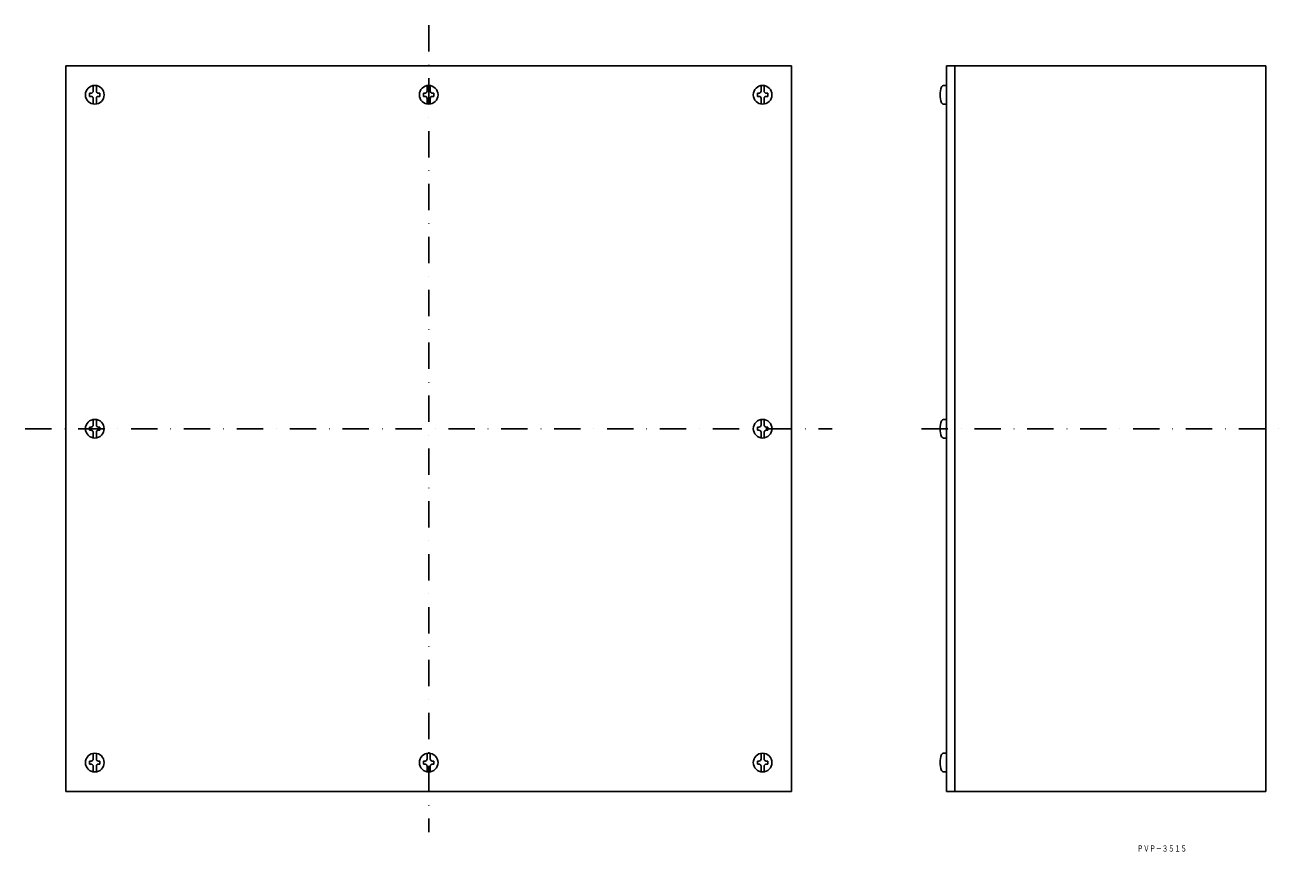
# Model space of a CAD drawing. Extents: x 506 to 1116, y 1160 to 1558.
import ezdxf
from ezdxf.enums import TextEntityAlignment as Align

# ---------------------------------------------------------------- set-up
doc = ezdxf.new("R2010")
doc.units = 0
doc.linetypes.add('DASHDOT', pattern=[25.4, 12.7, -6.35, 0, -6.35])
doc.layers.add('1', color=7, linetype='CONTINUOUS')
doc.styles.add('MDRAFSTD', font='TXT', dxfattribs={"bigfont": 'BIGFONT'})

msp = doc.modelspace()

# ---------------------------------------------------------------- linework, layer by layer
at = {"layer": '1', "color": 7, "linetype": 'DASHDOT'}
for p, q in [((700.75, 1558.27), (700.75, 1169.27)), ((506.25, 1363.77), (895.25, 1363.77)), ((938.38, 1363.77), (1116.38, 1363.77))]:
    msp.add_line(p, q, dxfattribs=at)
at = {"layer": '1', "color": 7, "linetype": 'CONTINUOUS'}
for p, q in [((525.75, 1538.77), (875.75, 1538.77)), ((525.75, 1188.77), (525.75, 1538.77)), ((875.75, 1188.77), (875.75, 1538.77)), ((950.38, 1188.77), (950.38, 1538.77)), ((1104.38, 1538.77), (950.38, 1538.77)), ((954.38, 1188.77), (954.38, 1538.77)), ((1104.38, 1538.77), (1104.38, 1188.77)), ((537.25, 1524.02), (537.25, 1525.52)), ((538, 1525.52), (537.25, 1525.52)), ((539, 1526.52), (539, 1529.21)), ((540.5, 1526.52), (540.5, 1529.21)), ((541.5, 1525.52), (542.25, 1525.52)), ((542.25, 1525.52), (542.25, 1524.02)), ((698.25, 1524.02), (698.25, 1525.52)), ((699, 1525.52), (698.25, 1525.52)), ((700, 1526.52), (700, 1529.21)), ((701.5, 1526.52), (701.5, 1529.21)), ((702.5, 1525.52), (703.25, 1525.52)), ((703.25, 1525.52), (703.25, 1524.02)), ((859.25, 1524.02), (859.25, 1525.52)), ((860, 1525.52), (859.25, 1525.52)), ((861, 1526.52), (861, 1529.21)), ((862.5, 1526.52), (862.5, 1529.21)), ((863.5, 1525.52), (864.25, 1525.52)), ((864.25, 1525.52), (864.25, 1524.02)), ((949, 1529.27), (950.38, 1529.27)), ((538, 1524.02), (537.25, 1524.02)), ((539, 1523.02), (539, 1520.34)), ((540.5, 1523.02), (540.5, 1520.34)), ((541.5, 1524.02), (542.25, 1524.02)), ((699, 1524.02), (698.25, 1524.02)), ((700, 1523.02), (700, 1520.34)), ((701.5, 1523.02), (701.5, 1520.34)), ((702.5, 1524.02), (703.25, 1524.02)), ((860, 1524.02), (859.25, 1524.02)), ((861, 1523.02), (861, 1520.34)), ((862.5, 1523.02), (862.5, 1520.34)), ((863.5, 1524.02), (864.25, 1524.02)), ((949, 1520.27), (950.38, 1520.27)), ((539, 1365.52), (539, 1368.21)), ((540.5, 1365.52), (540.5, 1368.21)), ((861, 1365.52), (861, 1368.21)), ((862.5, 1365.52), (862.5, 1368.21)), ((949, 1368.27), (950.38, 1368.27)), ((537.25, 1363.02), (537.25, 1364.52)), ((538, 1364.52), (537.25, 1364.52)), ((538, 1363.02), (537.25, 1363.02)), ((539, 1362.02), (539, 1359.34)), ((540.5, 1362.02), (540.5, 1359.34)), ((541.5, 1364.52), (542.25, 1364.52)), ((541.5, 1363.02), (542.25, 1363.02)), ((542.25, 1364.52), (542.25, 1363.02)), ((859.25, 1363.02), (859.25, 1364.52)), ((860, 1364.52), (859.25, 1364.52)), ((860, 1363.02), (859.25, 1363.02)), ((861, 1362.02), (861, 1359.34)), ((862.5, 1362.02), (862.5, 1359.34)), ((863.5, 1364.52), (864.25, 1364.52)), ((863.5, 1363.02), (864.25, 1363.02)), ((864.25, 1364.52), (864.25, 1363.02)), ((949, 1359.27), (950.38, 1359.27)), ((537.25, 1203.52), (537.25, 1202.02)), ((538, 1203.52), (537.25, 1203.52)), ((538, 1202.02), (537.25, 1202.02)), ((539, 1204.52), (539, 1207.21)), ((540.5, 1204.52), (540.5, 1207.21)), ((541.5, 1203.52), (542.25, 1203.52)), ((541.5, 1202.02), (542.25, 1202.02)), ((542.25, 1202.02), (542.25, 1203.52)), ((698.25, 1203.52), (698.25, 1202.02)), ((699, 1203.52), (698.25, 1203.52)), ((699, 1202.02), (698.25, 1202.02)), ((700, 1204.52), (700, 1207.21)), ((701.5, 1204.52), (701.5, 1207.21)), ((702.5, 1203.52), (703.25, 1203.52)), ((702.5, 1202.02), (703.25, 1202.02)), ((703.25, 1202.02), (703.25, 1203.52)), ((859.25, 1203.52), (859.25, 1202.02)), ((860, 1203.52), (859.25, 1203.52)), ((860, 1202.02), (859.25, 1202.02)), ((861, 1204.52), (861, 1207.21)), ((862.5, 1204.52), (862.5, 1207.21)), ((863.5, 1203.52), (864.25, 1203.52)), ((863.5, 1202.02), (864.25, 1202.02)), ((864.25, 1202.02), (864.25, 1203.52)), ((949, 1207.27), (950.38, 1207.27)), ((539, 1201.02), (539, 1198.34)), ((540.5, 1201.02), (540.5, 1198.34)), ((700, 1201.02), (700, 1198.34)), ((701.5, 1201.02), (701.5, 1198.34)), ((861, 1201.02), (861, 1198.34)), ((862.5, 1201.02), (862.5, 1198.34)), ((949, 1198.27), (950.38, 1198.27)), ((525.75, 1188.77), (875.75, 1188.77)), ((1104.38, 1188.77), (950.38, 1188.77))]:
    msp.add_line(p, q, dxfattribs=at)
for centre in [(539.75, 1524.77), (700.75, 1524.77), (861.75, 1524.77), (539.75, 1363.77), (861.75, 1363.77), (539.75, 1202.77), (700.75, 1202.77), (861.75, 1202.77)]:
    msp.add_circle(centre, 4.5, dxfattribs=at)
for centre, radius, start, end in [((538, 1526.52), 1, 270, 0), ((541.5, 1526.52), 1, 180, 270), ((699, 1526.52), 1, 270, 0), ((702.5, 1526.52), 1, 180, 270), ((860, 1526.52), 1, 270, 0), ((863.5, 1526.52), 1, 180, 270), ((958.47, 1524.77), 11.1, 159.7146, 200.2854), ((949, 1528.27), 1, 90, 159.7146), ((538, 1523.02), 1, 0, 90), ((541.5, 1523.02), 1, 90, 180), ((699, 1523.02), 1, 0, 90), ((702.5, 1523.02), 1, 90, 180), ((860, 1523.02), 1, 0, 90), ((863.5, 1523.02), 1, 90, 180), ((949, 1521.27), 1, 200.2854, 270), ((958.47, 1363.77), 11.1, 159.7146, 200.2854), ((949, 1367.27), 1, 90, 159.7146), ((538, 1365.52), 1, 270, 0), ((538, 1362.02), 1, 0, 90), ((541.5, 1365.52), 1, 180, 270), ((541.5, 1362.02), 1, 90, 180), ((860, 1365.52), 1, 270, 0), ((860, 1362.02), 1, 0, 90), ((863.5, 1365.52), 1, 180, 270), ((863.5, 1362.02), 1, 90, 180), ((949, 1360.27), 1, 200.2854, 270), ((538, 1204.52), 1, 270, 0), ((538, 1201.02), 1, 0, 90), ((541.5, 1204.52), 1, 180, 270), ((541.5, 1201.02), 1, 90, 180), ((699, 1204.52), 1, 270, 0), ((699, 1201.02), 1, 0, 90), ((702.5, 1204.52), 1, 180, 270), ((702.5, 1201.02), 1, 90, 180), ((860, 1204.52), 1, 270, 0), ((860, 1201.02), 1, 0, 90), ((863.5, 1204.52), 1, 180, 270), ((863.5, 1201.02), 1, 90, 180), ((958.47, 1202.77), 11.1, 159.7146, 200.2854), ((949, 1206.27), 1, 90, 159.7146), ((949, 1199.27), 1, 200.2854, 270)]:
    msp.add_arc(centre, radius, start, end, dxfattribs=at)

# ---------------------------------------------------------------- texts
at = {"layer": '1', "color": 7, "linetype": 'CONTINUOUS', "style": 'MDRAFSTD', "oblique": 15, "width": 0.871699}
msp.add_text('ＰＶＰ－３５１５', height=3, dxfattribs=at).set_placement((1042.29, 1159.86), (1066.32, 1159.86), align=Align.FIT)

doc.saveas('drawing.dxf')
